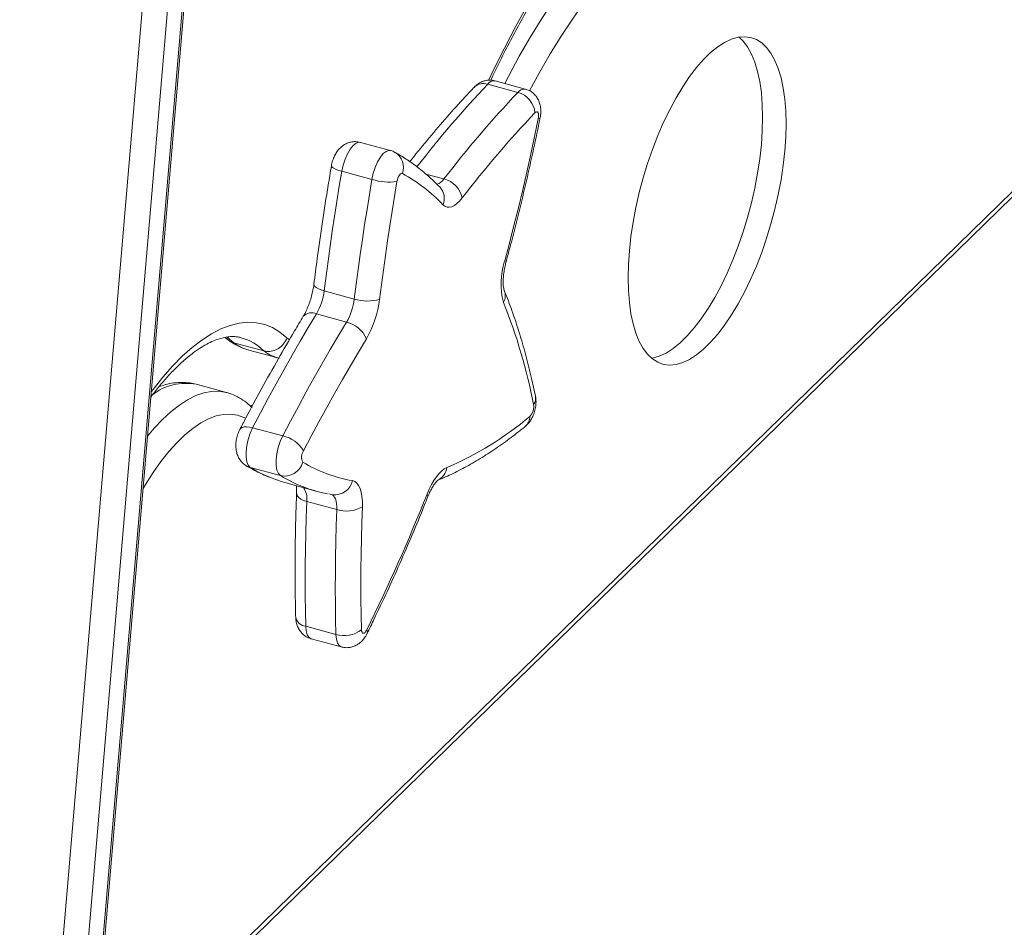
# Model space of a CAD drawing. Units: millimetres. Extents: x -4619 to 10028, y -5197 to 2309.
# Drawn here: x 8030 to 8291, y -4529 to -4289 of the extents above; entities that cross this region are included whole.
import ezdxf

# ---------------------------------------------------------------- set-up
doc = ezdxf.new("R2010")
doc.units = ezdxf.units.MM

msp = doc.modelspace()

# ---------------------------------------------------------------- linework, layer by layer
at = {"color": 7, "linetype": 'Continuous', "lineweight": 15}
for p, q in [((8041.31, -4661.49), (8078.46, -4225.05)), ((8041.88, -4660.38), (8079.03, -4223.93)), ((8030.36, -4666.33), (8067.51, -4229.88)), ((8074.25, -4229.15), (8037.11, -4665.59)), ((8162.01, -4308.02), (8154.05, -4305.85)), ((8163.97, -4307.13), (8156.01, -4304.97)), ((8049.3, -4573.18), (8316.81, -4312.09)), ((8128.34, -4323.39), (8120.38, -4321.22)), ((8123.45, -4331.03), (8115.49, -4328.86)), ((8118.77, -4362.63), (8110.81, -4360.47)), ((8116.74, -4368.72), (8108.78, -4366.56)), ((8084.66, -4372.77), (8085.16, -4373.22)), ((8094.9, -4376.36), (8086.94, -4374.2)), ((8090.93, -4376.15), (8098.89, -4378.31)), ((8084.99, -4387.34), (8077.03, -4385.17)), ((8099.88, -4398.81), (8091.92, -4396.65)), ((8099.25, -4409.31), (8091.29, -4407.15)), ((8101.01, -4411.31), (8108.97, -4413.47)), ((8112.06, -4414.16), (8113.04, -4414.36)), ((8114.16, -4418.3), (8106.2, -4416.14)), ((8113.93, -4451.3), (8105.97, -4449.14)), ((8107.39, -4452.44), (8115.35, -4454.6))]:
    msp.add_line(p, q, dxfattribs=at)
at = {"color": 8, "linetype": 'Continuous', "lineweight": 15}
for p, q in [((8049.44, -4571.58), (8317.74, -4309.71)), ((8142.48, -4330.9), (8137.67, -4329.59)), ((8100.96, -4372.91), (8101.68, -4373.39)), ((8091.79, -4391.08), (8091.44, -4391.1))]:
    msp.add_line(p, q, dxfattribs=at)
at = {"color": 8, "linetype": 'Continuous', "lineweight": 15, "flags": 128}
for points in [[(8154.31, -4304.73), (8155.49, -4302.26), (8158.44, -4296.3), (8161.47, -4290.53), (8164.57, -4284.98), (8167.74, -4279.64), (8170.96, -4274.54), (8174.23, -4269.68), (8177.54, -4265.08), (8180.88, -4260.75), (8184.25, -4256.7), (8187.63, -4252.93), (8191.02, -4249.47), (8194.42, -4246.31), (8197.8, -4243.47), (8201.17, -4240.94), (8204.51, -4238.75), (8207.82, -4236.88), (8211.09, -4235.35), (8214.31, -4234.17), (8217.48, -4233.32), (8220.58, -4232.83), (8223.61, -4232.68)], [(8158.55, -4305.66), (8159.5, -4303.82), (8162.39, -4298.48), (8165.34, -4293.36), (8168.36, -4288.47), (8171.43, -4283.83), (8174.54, -4279.45), (8177.69, -4275.35), (8180.86, -4271.53), (8184.05, -4268.01), (8187.24, -4264.79), (8190.44, -4261.89), (8193.62, -4259.32), (8196.78, -4257.08), (8199.92, -4255.17), (8203.01, -4253.61), (8206.06, -4252.4), (8209.05, -4251.54), (8211.98, -4251.04), (8214.84, -4250.89)], [(8218.17, -4256.94), (8215.42, -4257.09), (8212.61, -4257.57), (8209.73, -4258.4), (8206.79, -4259.56), (8203.81, -4261.07), (8200.8, -4262.9), (8197.75, -4265.06), (8194.69, -4267.54), (8191.62, -4270.33), (8188.54, -4273.42), (8185.47, -4276.81), (8182.42, -4280.49), (8179.39, -4284.44), (8176.4, -4288.66), (8173.45, -4293.13), (8170.55, -4297.84), (8167.7, -4302.77), (8165.1, -4307.59)], [(8167.89, -4314.76), (8167.88, -4314.78), (8167.73, -4314.9), (8167.41, -4314.98)], [(8120.38, -4321.22), (8119.99, -4321.19), (8119.25, -4321.43), (8118.48, -4322.05), (8117.71, -4323), (8116.99, -4324.23), (8116.35, -4325.67), (8115.84, -4327.25), (8115.49, -4328.86)], [(8123.45, -4331.03), (8123.8, -4329.41), (8124.31, -4327.84), (8124.95, -4326.39), (8125.67, -4325.16), (8126.44, -4324.21), (8127.21, -4323.6), (8127.95, -4323.35), (8128.34, -4323.39)], [(8115.49, -4328.86), (8114.67, -4328.62), (8113.96, -4328.36), (8113.4, -4328.09), (8113, -4327.83), (8112.78, -4327.58), (8112.74, -4327.39)], [(8110.81, -4360.47), (8110, -4360.21), (8109.29, -4359.92), (8108.74, -4359.61), (8108.35, -4359.29), (8108.14, -4358.97), (8108.11, -4358.73)], [(8065.13, -4387.17), (8065.62, -4386.52), (8068.17, -4383.3), (8070.74, -4380.37), (8073.32, -4377.76), (8075.9, -4375.45), (8078.47, -4373.48), (8081.01, -4371.84), (8083.51, -4370.55), (8085.97, -4369.6), (8088.36, -4369.01), (8090.69, -4368.77), (8092.94, -4368.89), (8095.11, -4369.37), (8097.17, -4370.2), (8099.13, -4371.39), (8100.96, -4372.91)], [(8085.03, -4372.62), (8085.16, -4372.71), (8086.94, -4374.2)], [(8064.13, -4398.93), (8065.92, -4396.8), (8068.13, -4394.44), (8070.35, -4392.39), (8072.56, -4390.65), (8074.75, -4389.24), (8076.9, -4388.17), (8079, -4387.43), (8081.04, -4387.05), (8083.01, -4387.01), (8084.9, -4387.31), (8084.92, -4387.32)], [(8090.08, -4394.16), (8089.61, -4393.92), (8087.9, -4393.31), (8086.09, -4393.05), (8084.21, -4393.13), (8082.25, -4393.55), (8080.24, -4394.31), (8078.19, -4395.4), (8076.1, -4396.83), (8073.99, -4398.57), (8071.88, -4400.63), (8069.77, -4402.98), (8067.68, -4405.61), (8065.62, -4408.51), (8063.61, -4411.66), (8062.96, -4412.74)], [(8091.92, -4396.65), (8091.08, -4396.47), (8090.31, -4396.4), (8089.64, -4396.45), (8089.11, -4396.61), (8088.72, -4396.88), (8088.55, -4397.11)], [(8091.29, -4407.15), (8090.46, -4406.82), (8090.22, -4406.69)], [(8103.53, -4413.99), (8103.56, -4414.26), (8103.75, -4414.71), (8104.14, -4415.14), (8104.68, -4415.53), (8105.38, -4415.86), (8106.2, -4416.14)], [(8114.16, -4418.3), (8114.16, -4417.48), (8114.1, -4416.73), (8113.99, -4416.06), (8113.81, -4415.48), (8113.58, -4415.01), (8113.31, -4414.64), (8112.99, -4414.4), (8112.74, -4414.3)], [(8138.22, -4414.87), (8138.24, -4414.83), (8138.21, -4414.56), (8138, -4414.22)], [(8105.97, -4449.14), (8106.08, -4450.37), (8106.36, -4451.36), (8106.79, -4452.05), (8107.34, -4452.42), (8107.39, -4452.44)], [(8115.35, -4454.6), (8115.3, -4454.59), (8114.75, -4454.22), (8114.32, -4453.52), (8114.04, -4452.53), (8113.93, -4451.3)]]:
    msp.add_lwpolyline(points, dxfattribs=at)
at = {"color": 7, "linetype": 'Continuous', "lineweight": 15, "flags": 128}
for points in [[(8232.87, -4316.33), (8232.79, -4312.97), (8232.54, -4309.81), (8232.12, -4306.87), (8231.54, -4304.16), (8230.81, -4301.72), (8229.92, -4299.55), (8228.89, -4297.69), (8227.72, -4296.14), (8226.43, -4294.92), (8225.02, -4294.03), (8223.5, -4293.49), (8221.89, -4293.29), (8220.21, -4293.45), (8218.45, -4293.95), (8216.65, -4294.8), (8214.81, -4295.98), (8212.94, -4297.49), (8211.07, -4299.32), (8209.21, -4301.45), (8207.36, -4303.86), (8205.56, -4306.54), (8203.81, -4309.46), (8202.12, -4312.6), (8200.51, -4315.93), (8199, -4319.43), (8197.59, -4323.07), (8196.29, -4326.81), (8195.13, -4330.64), (8194.09, -4334.52), (8193.21, -4338.41), (8192.47, -4342.29), (8191.89, -4346.13), (8191.48, -4349.89), (8191.22, -4353.54), (8191.14, -4357.06), (8191.22, -4360.41), (8191.48, -4363.57), (8191.89, -4366.52), (8192.47, -4369.23), (8193.21, -4371.67), (8194.09, -4373.83), (8195.13, -4375.7), (8196.29, -4377.24), (8197.59, -4378.47), (8199, -4379.35), (8200.51, -4379.9), (8202.12, -4380.09), (8203.81, -4379.94), (8205.56, -4379.43), (8207.36, -4378.59), (8209.21, -4377.4), (8211.07, -4375.89), (8212.94, -4374.06), (8214.81, -4371.94), (8216.65, -4369.52), (8218.45, -4366.85), (8220.21, -4363.93), (8221.89, -4360.79), (8223.5, -4357.46), (8225.02, -4353.96), (8226.43, -4350.32), (8227.72, -4346.57), (8228.89, -4342.74), (8229.92, -4338.87), (8230.81, -4334.97), (8231.54, -4331.09), (8232.12, -4327.26), (8232.54, -4323.5), (8232.79, -4319.84), (8232.87, -4316.33)], [(8226.68, -4314.64), (8226.6, -4311.29), (8226.35, -4308.13), (8225.93, -4305.18), (8225.35, -4302.48), (8224.62, -4300.03), (8223.73, -4297.87), (8222.7, -4296.01), (8221.53, -4294.46), (8220.45, -4293.41)], [(8167.41, -4314.98), (8167.48, -4314.49), (8167.49, -4314.04), (8167.44, -4313.66), (8167.33, -4313.38), (8167.18, -4313.2), (8166.98, -4313.15), (8166.76, -4313.22), (8166.52, -4313.41)], [(8158.52, -4352.58), (8159.77, -4347.9), (8160.98, -4343.2), (8162.15, -4338.5), (8163.29, -4333.8), (8164.38, -4329.09), (8165.43, -4324.38), (8166.44, -4319.68), (8167.41, -4314.98)], [(8197.38, -4378.3), (8197.62, -4378.25), (8199.37, -4377.75), (8201.17, -4376.91), (8203.02, -4375.72), (8204.88, -4374.21), (8206.75, -4372.38), (8208.62, -4370.25), (8210.46, -4367.84), (8212.26, -4365.17), (8214.02, -4362.25), (8215.7, -4359.11), (8217.31, -4355.77), (8218.83, -4352.28), (8220.24, -4348.64), (8221.53, -4344.89), (8222.7, -4341.06), (8223.73, -4337.18), (8224.62, -4333.29), (8225.35, -4329.41), (8225.93, -4325.57), (8226.35, -4321.81), (8226.6, -4318.16), (8226.68, -4314.64)], [(8115.49, -4328.86), (8114.82, -4332.84), (8114.18, -4336.82), (8113.56, -4340.78), (8112.97, -4344.74), (8112.39, -4348.69), (8111.84, -4352.62), (8111.32, -4356.55), (8110.81, -4360.47)], [(8118.77, -4362.63), (8119.28, -4358.71), (8119.8, -4354.79), (8120.35, -4350.85), (8120.92, -4346.9), (8121.52, -4342.95), (8122.14, -4338.98), (8122.78, -4335.01), (8123.45, -4331.03)], [(8130.06, -4331.6), (8129.4, -4335.52), (8128.77, -4339.43), (8128.16, -4343.33), (8127.57, -4347.23), (8127.01, -4351.12), (8126.47, -4354.99), (8125.95, -4358.86), (8125.45, -4362.72)], [(8131.53, -4329.44), (8131.34, -4329.4), (8131.13, -4329.47), (8130.91, -4329.65), (8130.69, -4329.92), (8130.48, -4330.27), (8130.3, -4330.69), (8130.16, -4331.14), (8130.06, -4331.6)], [(8147.3, -4335.93), (8146.61, -4336.75), (8145.91, -4337.41), (8145.22, -4337.91), (8144.54, -4338.23), (8143.89, -4338.37), (8143.28, -4338.33), (8142.72, -4338.11), (8142.22, -4337.72)], [(8108.78, -4366.56), (8106.63, -4370.15), (8104.48, -4373.8), (8102.35, -4377.49), (8100.24, -4381.23), (8098.13, -4385.02), (8096.05, -4388.85), (8093.98, -4392.73), (8091.92, -4396.65)], [(8099.88, -4398.81), (8101.94, -4394.89), (8104.01, -4391.02), (8106.09, -4387.18), (8108.2, -4383.4), (8110.31, -4379.66), (8112.44, -4375.96), (8114.59, -4372.32), (8116.74, -4368.72)], [(8121.97, -4373.16), (8119.85, -4376.7), (8117.74, -4380.29), (8115.64, -4383.92), (8113.56, -4387.6), (8111.49, -4391.33), (8109.44, -4395.1), (8107.4, -4398.92), (8105.37, -4402.78)], [(8091.92, -4396.65), (8091.26, -4398.12), (8090.73, -4399.73), (8090.36, -4401.38), (8090.18, -4402.99), (8090.18, -4404.45), (8090.38, -4405.67), (8090.76, -4406.59), (8091.29, -4407.15)], [(8099.25, -4409.31), (8098.72, -4408.75), (8098.34, -4407.83), (8098.14, -4406.61), (8098.14, -4405.15), (8098.32, -4403.55), (8098.69, -4401.89), (8099.22, -4400.28), (8099.88, -4398.81)], [(8138, -4414.22), (8138.56, -4412.92), (8139.17, -4411.7), (8139.81, -4410.59), (8140.49, -4409.61), (8141.18, -4408.76), (8141.87, -4408.07), (8142.56, -4407.54), (8143.24, -4407.18)], [(8098.27, -4410.45), (8099.48, -4410.86), (8101.01, -4411.31)], [(8118.28, -4410.63), (8118.9, -4410.85), (8119.45, -4411.27), (8119.92, -4411.9), (8120.31, -4412.71), (8120.61, -4413.7), (8120.81, -4414.85), (8120.91, -4416.14), (8120.91, -4417.54)], [(8106.2, -4416.14), (8106.06, -4420.37), (8105.95, -4424.57), (8105.87, -4428.74), (8105.82, -4432.89), (8105.81, -4437), (8105.83, -4441.08), (8105.88, -4445.13), (8105.97, -4449.14)], [(8120.91, -4417.54), (8120.77, -4421.7), (8120.66, -4425.84), (8120.58, -4429.95), (8120.54, -4434.03), (8120.52, -4438.08), (8120.54, -4442.1), (8120.59, -4446.08), (8120.68, -4450.04)], [(8113.93, -4451.3), (8113.84, -4447.29), (8113.79, -4443.24), (8113.77, -4439.16), (8113.78, -4435.05), (8113.83, -4430.91), (8113.91, -4426.73), (8114.02, -4422.53), (8114.16, -4418.3)], [(8120.68, -4450.04), (8120.72, -4450.43), (8120.82, -4450.73), (8120.97, -4450.92), (8121.16, -4450.99), (8121.38, -4450.93), (8121.62, -4450.76), (8121.85, -4450.47), (8122.07, -4450.09)]]:
    msp.add_lwpolyline(points, dxfattribs=at)
at = {"color": 8, "linetype": 'Continuous', "lineweight": 15}
for centre, radius, start, end in [((8363.52, -4504.33), 288.57, 136.5445, 142.2536), ((8152.89, -4309.12), 3.47, 70.5766, 133.1687), ((8155.77, -4307.06), 2.11, 83.4696, 145.0887), ((8163.73, -4309.22), 2.1, 83.3164, 145.1112), ((8127.16, -4327.86), 4.64, 340.1182, 59.62), ((8139.61, -4329.04), 3.42, 287.2018, 327.082), ((8138.14, -4336.03), 4.42, 337.5228, 42.8841), ((8168.9, -4314.8), 39.18, 254.6278, 255.2383), ((8154.98, -4361.74), 3.69, 331.3234, 20.6377), ((8107.49, -4369.26), 3, 64.4661, 136.6581), ((8085.23, -4386.03), 13.67, 44.9885, 74.5691), ((8094.09, -4364.61), 11.96, 233.282, 254.6601), ((8102.05, -4366.78), 11.96, 233.282, 254.6601), ((8074.31, -4399.56), 14.64, 79.2754, 127.4533), ((8163.78, -4388.82), 2.92, 325.0955, 10.6605), ((8161.61, -4393.61), 3.59, 310.2155, 359.0373), ((8111.34, -4373.83), 38.89, 238.9655, 250.3503), ((8138.98, -4406.68), 4.29, 293.814, 353.3577), ((8119.34, -4375.91), 38.97, 238.978, 250.34), ((8100.98, -4415.42), 5.27, 352.2253, 33.811), ((8113.64, -4409.65), 4.74, 262.6756, 348.1259), ((8106.24, -4446.14), 3.02, 192.6456, 264.7304), ((8121.1, -4450.65), 1.13, 336.8424, 30.0989)]:
    msp.add_arc(centre, radius, start, end, dxfattribs=at)
at = {"color": 7, "linetype": 'Continuous', "lineweight": 15}
for centre, radius, start, end in [((8372.44, -4507.35), 289.86, 136.5509, 142.4988), ((8160.37, -4313.97), 6.18, 5.2348, 74.6388), ((8373.64, -4509.61), 285.29, 136.5509, 142.4988), ((8128.07, -4316.05), 15.68, 252.8562, 277.2803), ((8108.85, -4369.8), 46.29, 43.875, 60.6676), ((8140.85, -4337.29), 6.6, 11.9078, 75.6446), ((8176.48, -4358.55), 18.93, 161.6242, 195.1935), ((8094.82, -4358.51), 16.11, 330.0593, 353.0428), ((8102.78, -4360.68), 16.11, 330.0593, 353.0428), ((8122.26, -4351.63), 11.54, 252.4258, 286.0767), ((8098.03, -4359.37), 27.62, 330.0593, 353.0428), ((8014.79, -4420.5), 154.33, 11.2093, 21.6701), ((8115.02, -4376.05), 7.52, 22.5646, 76.7795), ((8162.33, -4391.05), 3.88, 317.637, 8.2519), ((8108.14, -4325.5), 88.9, 293.2564, 309.9332), ((8097.97, -4407.25), 8.66, 31.1494, 77.2169), ((8107.75, -4404.42), 2.89, 145.2805, 207.8807), ((8100.34, -4404.38), 5.05, 257.5454, 343.9482), ((8124.48, -4373.85), 37.3, 238.8615, 260.4301), ((8118.79, -4377.32), 37.47, 250.4054, 259.1539), ((7678.22, -4231.51), 494.76, 333.7819, 338.3274), ((8116.68, -4410.34), 8.35, 252.4396, 300.4646), ((8116.1, -4444.24), 7.39, 252.9165, 308.3455)]:
    msp.add_arc(centre, radius, start, end, dxfattribs=at)
for points, knots in [([(8132.24, -4114.09), (8133.86, -4112.81), (8137.26, -4110.11), (8142.7, -4106.29), (8148.5, -4102.58), (8154.49, -4099.12), (8160.65, -4095.92), (8167, -4092.98), (8173.5, -4090.3), (8180.16, -4087.88), (8186.98, -4085.74), (8193.93, -4083.86), (8201.01, -4082.26), (8208.22, -4080.94), (8215.54, -4079.89), (8222.97, -4079.11), (8230.5, -4078.62), (8238.11, -4078.41), (8245.8, -4078.47), (8253.57, -4078.81), (8261.39, -4079.44), (8269.26, -4080.34), (8277.18, -4081.52), (8285.13, -4082.97), (8293.1, -4084.7), (8301.08, -4086.7), (8309.07, -4088.97), (8317.05, -4091.5), (8325.02, -4094.3), (8332.96, -4097.36), (8340.86, -4100.68), (8348.72, -4104.25), (8356.53, -4108.07), (8364.27, -4112.14), (8371.94, -4116.44), (8379.52, -4120.98), (8387.02, -4125.75), (8394.41, -4130.74), (8401.69, -4135.95), (8408.85, -4141.37), (8415.89, -4146.99), (8422.79, -4152.81), (8429.54, -4158.82), (8436.14, -4165.01), (8442.58, -4171.38), (8448.85, -4177.91), (8454.94, -4184.61), (8460.85, -4191.45), (8466.57, -4198.44), (8472.09, -4205.57), (8477.41, -4212.82), (8482.51, -4220.19), (8487.39, -4227.66), (8492.06, -4235.23), (8496.49, -4242.9), (8500.69, -4250.64), (8504.65, -4258.46), (8508.36, -4266.33), (8511.83, -4274.26), (8515.04, -4282.23), (8518, -4290.23), (8520.7, -4298.25), (8523.13, -4306.29), (8525.3, -4314.33), (8527.2, -4322.36), (8528.83, -4330.37), (8530.18, -4338.36), (8531.26, -4346.31), (8532.07, -4354.22), (8532.6, -4362.07), (8532.85, -4369.86), (8532.83, -4377.58), (8532.53, -4385.21), (8531.96, -4392.76), (8531.35, -4397.71), (8531.05, -4400.19)], [0, 0, 0, 0, 0.012501, 0.026307, 0.04011, 0.053909, 0.067702, 0.08149, 0.095271, 0.109046, 0.122813, 0.136574, 0.150328, 0.164075, 0.177816, 0.191552, 0.205282, 0.219007, 0.232728, 0.246444, 0.260158, 0.273868, 0.287576, 0.301281, 0.314985, 0.328687, 0.342388, 0.356088, 0.369787, 0.383486, 0.397184, 0.410882, 0.42458, 0.438278, 0.451976, 0.465674, 0.479372, 0.493071, 0.506769, 0.520468, 0.534166, 0.547865, 0.561564, 0.575263, 0.588962, 0.602661, 0.616359, 0.630058, 0.643756, 0.657454, 0.671152, 0.68485, 0.698547, 0.712244, 0.725941, 0.739637, 0.753333, 0.767029, 0.780725, 0.79442, 0.808115, 0.821811, 0.835506, 0.849202, 0.862898, 0.876595, 0.890293, 0.903992, 0.917693, 0.931395, 0.9451, 0.958808, 0.972519, 0.986234, 1, 1, 1, 1]), ([(8154.83, -4304.81), (8155.09, -4304.26), (8156.22, -4301.81), (8158.32, -4297.64), (8161.1, -4292.3), (8163.95, -4287.16), (8166.84, -4282.21), (8169.78, -4277.48), (8172.76, -4272.97), (8175.76, -4268.68), (8178.78, -4264.64), (8181.81, -4260.84), (8184.85, -4257.31), (8187.88, -4254.03), (8190.89, -4251.03), (8193.88, -4248.31), (8196.84, -4245.86), (8199.76, -4243.7), (8202.62, -4241.82), (8205.42, -4240.22), (8208.15, -4238.91), (8210.82, -4237.88), (8213.4, -4237.13), (8215.92, -4236.65), (8217.82, -4236.47), (8218.88, -4236.48), (8219.16, -4236.48)], [0, 0, 0, 0, 0.012969, 0.057426, 0.101853, 0.146245, 0.190598, 0.234908, 0.279168, 0.323374, 0.36752, 0.4116, 0.45561, 0.499545, 0.543404, 0.587189, 0.630908, 0.674577, 0.718227, 0.761888, 0.805627, 0.849541, 0.893773, 0.938515, 0.984003, 1, 1, 1, 1]), ([(8156.02, -4304.99), (8155.96, -4304.97), (8155.5, -4304.79), (8154.59, -4304.75), (8153.41, -4304.87), (8152.34, -4305.25), (8151.35, -4305.81), (8150.81, -4306.32), (8150.52, -4306.6)], [0, 0, 0, 0, 0.032244, 0.243056, 0.437874, 0.621863, 0.799993, 1, 1, 1, 1]), ([(8150.52, -4306.6), (8149.69, -4307.47), (8147.28, -4310.03), (8143.3, -4314.45), (8138.59, -4319.96), (8135.31, -4323.95), (8133.61, -4326.13), (8133.47, -4326.32)], [0, 0, 0, 0, 0.1449732, 0.4213502, 0.697609, 0.9737353, 1, 1, 1, 1]), ([(8167.89, -4314.76), (8167.93, -4314.49), (8168.07, -4313.69), (8168.1, -4312.46), (8167.88, -4311.15), (8167.47, -4310.01), (8166.84, -4309), (8166, -4308.13), (8165.03, -4307.48), (8164.31, -4307.26), (8163.98, -4307.15)], [0, 0, 0, 0, 0.08693, 0.253878, 0.388825, 0.513631, 0.638261, 0.764452, 0.892153, 1, 1, 1, 1]), ([(8158.92, -4352.69), (8159.31, -4351.22), (8160.46, -4346.95), (8162.27, -4339.86), (8164.29, -4331.42), (8166.18, -4323.05), (8167.32, -4317.5), (8167.89, -4314.76)], [0, 0, 0, 0, 0.116963, 0.339078, 0.561205, 0.783342, 1, 1, 1, 1]), ([(8120.37, -4321.23), (8119.96, -4321.14), (8119.16, -4320.98), (8117.96, -4321.1), (8116.87, -4321.43), (8115.91, -4321.95), (8115.07, -4322.63), (8114.33, -4323.47), (8113.68, -4324.51), (8113.15, -4325.72), (8112.86, -4326.73), (8112.76, -4327.29), (8112.74, -4327.39)], [0, 0, 0, 0, 0.112499, 0.219584, 0.320325, 0.417451, 0.513972, 0.614224, 0.724453, 0.848662, 0.970241, 1, 1, 1, 1]), ([(8129.52, -4323.87), (8129.15, -4323.66), (8128.77, -4323.45), (8128.35, -4323.39), (8128.33, -4323.39)], [0, 0, 0, 0, 0.967747, 1, 1, 1, 1]), ([(8141.37, -4333.02), (8140.85, -4332.5), (8139.35, -4330.99), (8136.77, -4328.73), (8133.68, -4326.4), (8131.24, -4324.83), (8129.86, -4324.06), (8129.52, -4323.87)], [0, 0, 0, 0, 0.143468, 0.409551, 0.674004, 0.92037, 1, 1, 1, 1]), ([(8112.74, -4327.39), (8112.46, -4329.11), (8111.62, -4334.08), (8110.35, -4342.27), (8109.1, -4351), (8108.4, -4356.47), (8108.11, -4358.73)], [0, 0, 0, 0, 0.16282, 0.472133, 0.781481, 1, 1, 1, 1]), ([(8158.42, -4360.42), (8158.4, -4360.38), (8158.36, -4360.27), (8158.25, -4359.83), (8158.15, -4359.08), (8158.11, -4358.06), (8158.16, -4356.82), (8158.33, -4355.39), (8158.59, -4353.98), (8158.82, -4353.08), (8158.92, -4352.69)], [0, 0, 0, 0, 0.0775339, 0.1944203, 0.3179273, 0.4502404, 0.590477, 0.73691, 0.8876091, 1, 1, 1, 1]), ([(8108.11, -4358.73), (8108.07, -4358.99), (8107.97, -4359.76), (8107.7, -4361.08), (8107.28, -4362.67), (8106.76, -4364.2), (8106.17, -4365.61), (8105.67, -4366.59), (8105.39, -4367.07), (8105.31, -4367.2)], [0, 0, 0, 0, 0.088609, 0.258099, 0.429318, 0.60116, 0.771382, 0.938162, 1, 1, 1, 1]), ([(8166.65, -4388.29), (8166.43, -4387.23), (8165.78, -4384.17), (8164.6, -4379.27), (8163.06, -4373.65), (8161.36, -4368.27), (8159.8, -4363.88), (8158.78, -4361.33), (8158.42, -4360.42)], [0, 0, 0, 0, 0.1031055, 0.2999543, 0.4969322, 0.6940479, 0.8912789, 1, 1, 1, 1]), ([(8105.31, -4367.2), (8104.54, -4368.48), (8102.31, -4372.2), (8098.65, -4378.5), (8094.36, -4386.17), (8091.01, -4392.4), (8089.09, -4396.09), (8088.55, -4397.11)], [0, 0, 0, 0, 0.134543, 0.390451, 0.646292, 0.902061, 1, 1, 1, 1]), ([(8065.02, -4388.56), (8065.02, -4388.56), (8065.76, -4387.53), (8067.24, -4385.7), (8069.43, -4383.13), (8071.61, -4380.86), (8073.75, -4378.85), (8075.83, -4377.13), (8077.85, -4375.7), (8079.79, -4374.54), (8081.63, -4373.65), (8083.36, -4373.04), (8084.99, -4372.66), (8086.53, -4372.53), (8087.82, -4372.59), (8088.57, -4372.8), (8088.88, -4372.88)], [0, 0, 0, 0, 0.000769, 0.079162, 0.157259, 0.235032, 0.312472, 0.389593, 0.466461, 0.543225, 0.620072, 0.697421, 0.776012, 0.857048, 0.942352, 1, 1, 1, 1]), ([(8086.94, -4374.2), (8086.44, -4374.04), (8085.77, -4373.82), (8085.33, -4373.3), (8085.22, -4373.16)], [0, 0, 0, 0, 0.747082, 1, 1, 1, 1]), ([(8085.58, -4373.54), (8085.88, -4373.75), (8086.8, -4374.42), (8088.48, -4375.29), (8089.98, -4375.93), (8090.82, -4376.1), (8090.91, -4376.12)], [0, 0, 0, 0, 0.1795191, 0.5698326, 0.9515157, 1, 1, 1, 1]), ([(8094.9, -4376.36), (8095.42, -4376.45), (8096.45, -4376.61), (8098.05, -4376.17), (8099.48, -4375.27), (8100.43, -4374.11), (8100.84, -4373.27), (8100.96, -4372.93), (8100.96, -4372.91)], [0, 0, 0, 0, 0.214552, 0.429102, 0.6437, 0.858398, 0.992812, 1, 1, 1, 1]), ([(8076.96, -4385.18), (8076.41, -4385.05), (8075.18, -4384.74), (8073.19, -4384.62), (8071.03, -4384.78), (8069, -4385.18), (8067.71, -4385.65), (8067.14, -4385.85)], [0, 0, 0, 0, 0.169813, 0.38423, 0.600397, 0.821536, 1, 1, 1, 1]), ([(8091.77, -4391.35), (8091.58, -4391.16), (8090.82, -4390.41), (8089.39, -4389.31), (8087.43, -4388.2), (8085.91, -4387.55), (8085.05, -4387.37), (8084.89, -4387.34)], [0, 0, 0, 0, 0.098529, 0.388423, 0.668852, 0.940182, 1, 1, 1, 1]), ([(8163.93, -4396.35), (8164.23, -4396.07), (8164.81, -4395.54), (8165.51, -4394.54), (8166.09, -4393.38), (8166.54, -4392.03), (8166.8, -4390.54), (8166.82, -4389.29), (8166.69, -4388.53), (8166.65, -4388.29)], [0, 0, 0, 0, 0.138481, 0.268262, 0.417308, 0.574652, 0.736308, 0.91635, 1, 1, 1, 1]), ([(8091.94, -4390.73), (8091.84, -4390.75), (8091.59, -4390.82), (8091.37, -4390.83), (8091.24, -4390.84)], [0, 0, 0, 0, 0.423149, 1, 1, 1, 1]), ([(8140.71, -4410.6), (8141.43, -4410.3), (8143.5, -4409.43), (8146.93, -4407.75), (8151.01, -4405.48), (8155.12, -4402.9), (8159.16, -4400.07), (8162.1, -4397.82), (8163.67, -4396.56), (8163.93, -4396.35)], [0, 0, 0, 0, 0.093266, 0.268748, 0.44473, 0.621298, 0.79826, 0.966352, 1, 1, 1, 1]), ([(8088.55, -4397.11), (8088.43, -4397.36), (8088.1, -4398.04), (8087.72, -4399.25), (8087.47, -4400.75), (8087.48, -4402.18), (8087.74, -4403.48), (8088.19, -4404.59), (8088.86, -4405.58), (8089.58, -4406.27), (8090.08, -4406.59), (8090.24, -4406.7)], [0, 0, 0, 0, 0.079276, 0.211457, 0.346468, 0.497833, 0.613701, 0.723933, 0.834496, 0.945723, 1, 1, 1, 1]), ([(8090.24, -4406.7), (8090.84, -4407.05), (8092.52, -4408.02), (8095.08, -4409.27), (8097.1, -4410.01), (8097.97, -4410.32)], [0, 0, 0, 0, 0.240065, 0.672699, 1, 1, 1, 1]), ([(8103.44, -4411.97), (8103.46, -4412.05), (8103.51, -4412.37), (8103.55, -4413.06), (8103.54, -4413.71), (8103.53, -4413.98)], [0, 0, 0, 0, 0.174115, 0.647841, 1, 1, 1, 1]), ([(8138.22, -4414.87), (8138.32, -4414.63), (8138.62, -4413.92), (8139.14, -4412.86), (8139.75, -4411.83), (8140.28, -4411.11), (8140.66, -4410.69), (8140.87, -4410.52), (8140.85, -4410.54), (8140.84, -4410.54)], [0, 0, 0, 0, 0.099935, 0.288712, 0.47248, 0.648605, 0.797262, 0.938371, 1, 1, 1, 1]), ([(8103.53, -4413.98), (8103.48, -4415.56), (8103.31, -4420.15), (8103.16, -4427.65), (8103.12, -4436.28), (8103.2, -4442.63), (8103.28, -4446.06), (8103.3, -4446.8)], [0, 0, 0, 0, 0.140886, 0.408782, 0.676743, 0.930726, 1, 1, 1, 1]), ([(8122.13, -4451.1), (8122.75, -4449.84), (8124.54, -4446.19), (8127.45, -4440.02), (8130.83, -4432.55), (8134.11, -4424.95), (8136.56, -4419.03), (8137.91, -4415.65), (8138.22, -4414.87)], [0, 0, 0, 0, 0.1091035, 0.3164763, 0.5238012, 0.7310729, 0.9382976, 1, 1, 1, 1]), ([(8103.3, -4446.8), (8103.32, -4447.13), (8103.36, -4447.86), (8103.65, -4448.95), (8104.16, -4450.03), (8104.88, -4450.99), (8105.82, -4451.76), (8106.68, -4452.25), (8107.24, -4452.37), (8107.4, -4452.4)], [0, 0, 0, 0, 0.1339957, 0.2973978, 0.4544587, 0.6127987, 0.7732472, 0.9352829, 1, 1, 1, 1]), ([(8115.36, -4454.56), (8115.64, -4454.64), (8116.31, -4454.83), (8117.4, -4454.79), (8118.52, -4454.53), (8119.52, -4454.06), (8120.4, -4453.44), (8121.17, -4452.65), (8121.74, -4451.86), (8122.03, -4451.3), (8122.13, -4451.1)], [0, 0, 0, 0, 0.101506, 0.247885, 0.384438, 0.515015, 0.643339, 0.774458, 0.915921, 1, 1, 1, 1])]:
    msp.add_open_spline(points, degree=3, knots=knots, dxfattribs=at)

doc.saveas('drawing.dxf')
